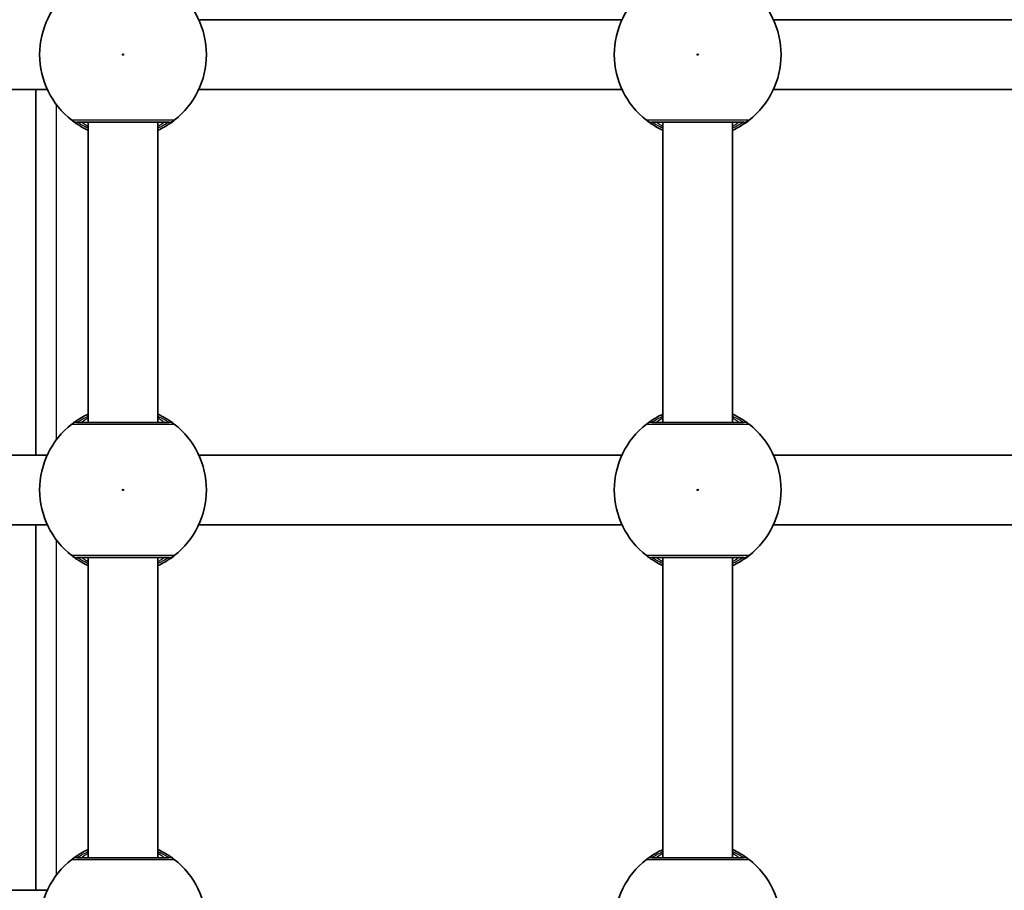
# Model space of a CAD drawing. Units: millimetres. Extents: x -10219 to 11362, y -7548 to 6007.
# Drawn here: x -1628 to -1402, y -540 to -340 of the extents above; entities that cross this region are included whole.
import ezdxf

# ---------------------------------------------------------------- set-up
doc = ezdxf.new("R2010")
doc.units = ezdxf.units.MM
doc.layers.add('Widoczne (ISO)', color=7, linetype='Continuous', lineweight=35)
doc.layers.add('Widoczne wąskie (ISO)', color=7, linetype='Continuous', lineweight=25)

msp = doc.modelspace()

# ---------------------------------------------------------------- linework, layer by layer
at = {"layer": 'Widoczne (ISO)'}
for p, q in [((-1489.63, -340.16), (-1586.85, -340.16)), ((-1357.63, -340.16), (-1454.85, -340.16)), ((-1621.64, -356.16), (-1718.83, -356.16)), ((-1624.24, -356.16), (-1624.24, -440.16)), ((-1489.64, -356.16), (-1586.83, -356.16)), ((-1357.64, -356.16), (-1454.83, -356.16)), ((-1612.24, -432.67), (-1612.24, -363.67)), ((-1596.24, -432.67), (-1596.24, -363.67)), ((-1480.24, -432.67), (-1480.24, -363.67)), ((-1464.24, -432.67), (-1464.24, -363.67)), ((-1621.63, -440.16), (-1718.85, -440.16)), ((-1489.63, -440.16), (-1586.85, -440.16)), ((-1357.63, -440.16), (-1454.85, -440.16)), ((-1621.64, -456.16), (-1718.84, -456.16)), ((-1624.24, -456.16), (-1624.24, -540.16)), ((-1489.64, -456.16), (-1586.84, -456.16)), ((-1357.64, -456.16), (-1454.84, -456.16)), ((-1612.24, -532.67), (-1612.24, -463.67)), ((-1596.24, -532.67), (-1596.24, -463.67)), ((-1480.24, -532.67), (-1480.24, -463.67)), ((-1464.24, -532.67), (-1464.24, -463.67)), ((-1621.63, -540.16), (-1718.85, -540.16))]:
    msp.add_line(p, q, dxfattribs=at)
for centre, start, end in [((-1604.24, -348.17), 127.9795, 232.0203), ((-1604.24, -348.17), 307.9795, 52.0203), ((-1472.24, -348.17), 127.9795, 232.0203), ((-1472.24, -348.17), 307.9795, 52.0203), ((-1604.24, -448.17), 127.9795, 232.0203), ((-1604.24, -448.17), 307.9795, 52.0203), ((-1472.24, -448.17), 127.9795, 232.0203), ((-1472.24, -448.17), 307.9795, 52.0203), ((-1604.24, -548.17), 127.9795, 232.0203), ((-1604.24, -548.17), 307.9795, 52.0203), ((-1472.24, -548.17), 127.9795, 232.0203), ((-1472.24, -548.17), 307.9795, 52.0203)]:
    msp.add_arc(centre, 19.15, start, end, dxfattribs=at)
for points, knots in [([(-1616.02, -363.26), (-1615.98, -363.29), (-1615.89, -363.36), (-1615.54, -363.63), (-1615.19, -363.89), (-1614.15, -364.57), (-1613.37, -365.03), (-1612.39, -365.5), (-1612.31, -365.53), (-1612.24, -365.57)], [0, 0, 0, 0, 0.165681, 0.165681, 0.4307707, 0.4307707, 0.7633729, 0.7633729, 0.7893694, 0.7893694, 0.7893694, 0.7893694]), ([(-1614.79, -363.67), (-1614.76, -363.67), (-1614.71, -363.67), (-1614.25, -363.67), (-1613.31, -363.67), (-1610.63, -363.67), (-1608.93, -363.67), (-1605.34, -363.67), (-1603.47, -363.67), (-1600.05, -363.67), (-1598.48, -363.67), (-1595.95, -363.67), (-1594.96, -363.67), (-1593.98, -363.67), (-1593.76, -363.67), (-1593.69, -363.67)], [0, 0, 0, 0, 0.129537, 0.129537, 0.725375, 0.725375, 1.299703, 1.299703, 1.842753, 1.842753, 2.356937, 2.356937, 2.86021, 2.86021, 3.174755, 3.174755, 3.174755, 3.174755]), ([(-1596.24, -365.57), (-1595.66, -365.3), (-1595.13, -365.02), (-1593.86, -364.29), (-1593.26, -363.86), (-1592.65, -363.42), (-1592.51, -363.31), (-1592.46, -363.26)], [2.6169954, 2.6169954, 2.6169954, 2.6169954, 2.8233931, 2.8233931, 3.1821449, 3.1821449, 3.4063648, 3.4063648, 3.4063648, 3.4063648]), ([(-1484.02, -363.26), (-1483.98, -363.3), (-1483.89, -363.36), (-1483.54, -363.63), (-1483.19, -363.89), (-1482.15, -364.57), (-1481.37, -365.03), (-1480.39, -365.5), (-1480.31, -365.53), (-1480.24, -365.57)], [0, 0, 0, 0, 0.165681, 0.165681, 0.4307707, 0.4307707, 0.7633729, 0.7633729, 0.7893694, 0.7893694, 0.7893694, 0.7893694]), ([(-1482.79, -363.67), (-1482.76, -363.67), (-1482.71, -363.67), (-1482.25, -363.67), (-1481.31, -363.67), (-1478.63, -363.67), (-1476.93, -363.67), (-1473.34, -363.67), (-1471.47, -363.67), (-1468.05, -363.67), (-1466.48, -363.67), (-1463.95, -363.67), (-1462.96, -363.67), (-1461.98, -363.67), (-1461.76, -363.67), (-1461.69, -363.67)], [0, 0, 0, 0, 0.129537, 0.129537, 0.725375, 0.725375, 1.299703, 1.299703, 1.842753, 1.842753, 2.356937, 2.356937, 2.86021, 2.86021, 3.174755, 3.174755, 3.174755, 3.174755]), ([(-1464.24, -365.57), (-1463.66, -365.3), (-1463.13, -365.02), (-1461.86, -364.29), (-1461.26, -363.86), (-1460.65, -363.42), (-1460.51, -363.31), (-1460.46, -363.26)], [2.6169954, 2.6169954, 2.6169954, 2.6169954, 2.8233931, 2.8233931, 3.1821449, 3.1821449, 3.4063648, 3.4063648, 3.4063648, 3.4063648]), ([(-1612.24, -430.77), (-1612.82, -431.04), (-1613.35, -431.32), (-1614.62, -432.05), (-1615.22, -432.47), (-1615.83, -432.92), (-1615.97, -433.03), (-1616.02, -433.07)], [2.6168682, 2.6168682, 2.6168682, 2.6168682, 2.8232659, 2.8232659, 3.1820177, 3.1820177, 3.4062376, 3.4062376, 3.4062376, 3.4062376]), ([(-1592.46, -433.07), (-1592.5, -433.04), (-1592.59, -432.97), (-1592.94, -432.7), (-1593.29, -432.45), (-1594.33, -431.76), (-1595.11, -431.31), (-1596.09, -430.84), (-1596.17, -430.8), (-1596.24, -430.77)], [0, 0, 0, 0, 0.1656807, 0.1656807, 0.4307699, 0.4307699, 0.7633722, 0.7633722, 0.7893694, 0.7893694, 0.7893694, 0.7893694]), ([(-1480.24, -430.77), (-1480.82, -431.04), (-1481.35, -431.32), (-1482.62, -432.05), (-1483.22, -432.47), (-1483.83, -432.92), (-1483.97, -433.03), (-1484.02, -433.07)], [2.6168682, 2.6168682, 2.6168682, 2.6168682, 2.8232659, 2.8232659, 3.1820177, 3.1820177, 3.4062376, 3.4062376, 3.4062376, 3.4062376]), ([(-1460.46, -433.07), (-1460.5, -433.04), (-1460.59, -432.97), (-1460.94, -432.7), (-1461.29, -432.45), (-1462.33, -431.76), (-1463.11, -431.31), (-1464.09, -430.84), (-1464.17, -430.8), (-1464.24, -430.77)], [0, 0, 0, 0, 0.1656807, 0.1656807, 0.4307699, 0.4307699, 0.7633722, 0.7633722, 0.7893694, 0.7893694, 0.7893694, 0.7893694]), ([(-1593.69, -432.67), (-1593.73, -432.67), (-1593.85, -432.67), (-1594.31, -432.67), (-1594.77, -432.67), (-1596.15, -432.67), (-1597.18, -432.67), (-1599.64, -432.67), (-1601.09, -432.67), (-1604.26, -432.67), (-1605.98, -432.67), (-1609.22, -432.67), (-1610.73, -432.67), (-1613.28, -432.67), (-1614.23, -432.67), (-1614.7, -432.67), (-1614.76, -432.67), (-1614.79, -432.67)], [0, 0, 0, 0, 0.206308, 0.206308, 0.5364, 0.5364, 0.96552, 0.96552, 1.422771, 1.422771, 1.925821, 1.925821, 2.446576, 2.446576, 3.038238, 3.038238, 3.174755, 3.174755, 3.174755, 3.174755]), ([(-1461.69, -432.67), (-1461.73, -432.67), (-1461.85, -432.67), (-1462.31, -432.67), (-1462.77, -432.67), (-1464.15, -432.67), (-1465.18, -432.67), (-1467.64, -432.67), (-1469.09, -432.67), (-1472.26, -432.67), (-1473.98, -432.67), (-1477.22, -432.67), (-1478.73, -432.67), (-1481.28, -432.67), (-1482.23, -432.67), (-1482.7, -432.67), (-1482.76, -432.67), (-1482.79, -432.67)], [0, 0, 0, 0, 0.206308, 0.206308, 0.5364, 0.5364, 0.96552, 0.96552, 1.422771, 1.422771, 1.925821, 1.925821, 2.446576, 2.446576, 3.038238, 3.038238, 3.174755, 3.174755, 3.174755, 3.174755]), ([(-1616.02, -463.26), (-1615.98, -463.29), (-1615.89, -463.36), (-1615.54, -463.63), (-1615.19, -463.89), (-1614.15, -464.57), (-1613.37, -465.03), (-1612.39, -465.5), (-1612.31, -465.53), (-1612.24, -465.57)], [0, 0, 0, 0, 0.165681, 0.165681, 0.4307707, 0.4307707, 0.7633729, 0.7633729, 0.7893694, 0.7893694, 0.7893694, 0.7893694]), ([(-1596.24, -465.57), (-1595.66, -465.3), (-1595.13, -465.02), (-1593.86, -464.29), (-1593.26, -463.86), (-1592.65, -463.42), (-1592.51, -463.31), (-1592.46, -463.26)], [2.6169954, 2.6169954, 2.6169954, 2.6169954, 2.8233931, 2.8233931, 3.1821449, 3.1821449, 3.4063648, 3.4063648, 3.4063648, 3.4063648]), ([(-1484.02, -463.26), (-1483.98, -463.3), (-1483.89, -463.36), (-1483.54, -463.63), (-1483.19, -463.89), (-1482.15, -464.57), (-1481.37, -465.03), (-1480.39, -465.5), (-1480.31, -465.53), (-1480.24, -465.57)], [0, 0, 0, 0, 0.165681, 0.165681, 0.4307707, 0.4307707, 0.7633729, 0.7633729, 0.7893694, 0.7893694, 0.7893694, 0.7893694]), ([(-1464.24, -465.57), (-1463.66, -465.3), (-1463.13, -465.02), (-1461.86, -464.29), (-1461.26, -463.86), (-1460.65, -463.42), (-1460.51, -463.31), (-1460.46, -463.26)], [2.6169954, 2.6169954, 2.6169954, 2.6169954, 2.8233931, 2.8233931, 3.1821449, 3.1821449, 3.4063648, 3.4063648, 3.4063648, 3.4063648]), ([(-1614.79, -463.67), (-1614.76, -463.67), (-1614.71, -463.67), (-1614.25, -463.67), (-1613.31, -463.67), (-1610.63, -463.67), (-1608.93, -463.67), (-1605.34, -463.67), (-1603.47, -463.67), (-1600.05, -463.67), (-1598.48, -463.67), (-1595.95, -463.67), (-1594.96, -463.67), (-1593.98, -463.67), (-1593.76, -463.67), (-1593.69, -463.67)], [0, 0, 0, 0, 0.129537, 0.129537, 0.725375, 0.725375, 1.299703, 1.299703, 1.842753, 1.842753, 2.356937, 2.356937, 2.86021, 2.86021, 3.174755, 3.174755, 3.174755, 3.174755]), ([(-1482.79, -463.67), (-1482.76, -463.67), (-1482.71, -463.67), (-1482.25, -463.67), (-1481.31, -463.67), (-1478.63, -463.67), (-1476.93, -463.67), (-1473.34, -463.67), (-1471.47, -463.67), (-1468.05, -463.67), (-1466.48, -463.67), (-1463.95, -463.67), (-1462.96, -463.67), (-1461.98, -463.67), (-1461.76, -463.67), (-1461.69, -463.67)], [0, 0, 0, 0, 0.129537, 0.129537, 0.725375, 0.725375, 1.299703, 1.299703, 1.842753, 1.842753, 2.356937, 2.356937, 2.86021, 2.86021, 3.174755, 3.174755, 3.174755, 3.174755]), ([(-1612.24, -530.77), (-1612.82, -531.04), (-1613.35, -531.32), (-1614.62, -532.05), (-1615.22, -532.47), (-1615.83, -532.92), (-1615.97, -533.03), (-1616.02, -533.07)], [2.6168682, 2.6168682, 2.6168682, 2.6168682, 2.8232659, 2.8232659, 3.1820177, 3.1820177, 3.4062376, 3.4062376, 3.4062376, 3.4062376]), ([(-1592.46, -533.07), (-1592.5, -533.04), (-1592.59, -532.97), (-1592.94, -532.7), (-1593.29, -532.45), (-1594.33, -531.76), (-1595.11, -531.31), (-1596.09, -530.84), (-1596.17, -530.8), (-1596.24, -530.77)], [0, 0, 0, 0, 0.1656807, 0.1656807, 0.4307699, 0.4307699, 0.7633722, 0.7633722, 0.7893694, 0.7893694, 0.7893694, 0.7893694]), ([(-1480.24, -530.77), (-1480.82, -531.04), (-1481.35, -531.32), (-1482.62, -532.05), (-1483.22, -532.47), (-1483.83, -532.92), (-1483.97, -533.03), (-1484.02, -533.07)], [2.6168682, 2.6168682, 2.6168682, 2.6168682, 2.8232659, 2.8232659, 3.1820177, 3.1820177, 3.4062376, 3.4062376, 3.4062376, 3.4062376]), ([(-1460.46, -533.07), (-1460.5, -533.04), (-1460.59, -532.97), (-1460.94, -532.7), (-1461.29, -532.45), (-1462.33, -531.76), (-1463.11, -531.31), (-1464.09, -530.84), (-1464.17, -530.8), (-1464.24, -530.77)], [0, 0, 0, 0, 0.1656807, 0.1656807, 0.4307699, 0.4307699, 0.7633722, 0.7633722, 0.7893694, 0.7893694, 0.7893694, 0.7893694]), ([(-1593.69, -532.67), (-1593.73, -532.67), (-1593.85, -532.67), (-1594.31, -532.67), (-1594.77, -532.67), (-1596.15, -532.67), (-1597.18, -532.67), (-1599.64, -532.67), (-1601.09, -532.67), (-1604.26, -532.67), (-1605.98, -532.67), (-1609.22, -532.67), (-1610.73, -532.67), (-1613.28, -532.67), (-1614.23, -532.67), (-1614.7, -532.67), (-1614.76, -532.67), (-1614.79, -532.67)], [0, 0, 0, 0, 0.206308, 0.206308, 0.5364, 0.5364, 0.96552, 0.96552, 1.422771, 1.422771, 1.925821, 1.925821, 2.446576, 2.446576, 3.038238, 3.038238, 3.174755, 3.174755, 3.174755, 3.174755]), ([(-1461.69, -532.67), (-1461.73, -532.67), (-1461.85, -532.67), (-1462.31, -532.67), (-1462.77, -532.67), (-1464.15, -532.67), (-1465.18, -532.67), (-1467.64, -532.67), (-1469.09, -532.67), (-1472.26, -532.67), (-1473.98, -532.67), (-1477.22, -532.67), (-1478.73, -532.67), (-1481.28, -532.67), (-1482.23, -532.67), (-1482.7, -532.67), (-1482.76, -532.67), (-1482.79, -532.67)], [0, 0, 0, 0, 0.206308, 0.206308, 0.5364, 0.5364, 0.96552, 0.96552, 1.422771, 1.422771, 1.925821, 1.925821, 2.446576, 2.446576, 3.038238, 3.038238, 3.174755, 3.174755, 3.174755, 3.174755])]:
    msp.add_open_spline(points, degree=3, knots=knots, dxfattribs=at)
at = {"layer": 'Widoczne wąskie (ISO)'}
for p, q in [((-1619.49, -436.59), (-1619.49, -359.75)), ((-1619.49, -536.59), (-1619.49, -459.75))]:
    msp.add_line(p, q, dxfattribs=at)
for centre in [(-1604.24, -348.17), (-1472.24, -348.17), (-1604.24, -448.17), (-1472.24, -448.17)]:
    msp.add_circle(centre, 0.15, dxfattribs=at)
for centre, major_axis, ratio, start_param, end_param in [((-1614.79, -361.67), (0, -2), 0.997769, 5.61859, 6.283185), ((-1614.79, -361.69), (-1.23, -1.58), 0.996464, 0, 0.664588), ((-1593.69, -361.67), (0, -2), 0.997769, 0, 0.664596), ((-1593.69, -361.69), (1.23, -1.58), 0.996464, 5.618598, 6.283185), ((-1482.79, -361.67), (0, -2), 0.997769, 5.61859, 6.283185), ((-1482.79, -361.69), (-1.23, -1.58), 0.996464, 0, 0.664588), ((-1461.69, -361.67), (0, -2), 0.997769, 0, 0.664596), ((-1461.69, -361.69), (1.23, -1.58), 0.996464, 5.618598, 6.283185), ((-1614.79, -434.65), (-1.23, 1.58), 0.996464, 5.618598, 6.283185), ((-1614.79, -434.67), (0, 2), 0.997769, 0, 0.664596), ((-1593.69, -434.65), (1.23, 1.58), 0.996464, 0, 0.664588), ((-1593.69, -434.67), (0, 2), 0.997769, 5.61859, 6.283185), ((-1482.79, -434.65), (-1.23, 1.58), 0.996464, 5.618598, 6.283185), ((-1482.79, -434.67), (0, 2), 0.997769, 0, 0.664596), ((-1461.69, -434.65), (1.23, 1.58), 0.996464, 0, 0.664588), ((-1461.69, -434.67), (0, 2), 0.997769, 5.61859, 6.283185), ((-1614.79, -461.67), (0, -2), 0.997769, 5.61859, 6.283185), ((-1614.79, -461.69), (-1.23, -1.58), 0.996464, 0, 0.664588), ((-1593.69, -461.67), (0, -2), 0.997769, 0, 0.664596), ((-1593.69, -461.69), (1.23, -1.58), 0.996464, 5.618598, 6.283185), ((-1482.79, -461.67), (0, -2), 0.997769, 5.61859, 6.283185), ((-1482.79, -461.69), (-1.23, -1.58), 0.996464, 0, 0.664588), ((-1461.69, -461.67), (0, -2), 0.997769, 0, 0.664596), ((-1461.69, -461.69), (1.23, -1.58), 0.996464, 5.618598, 6.283185), ((-1614.79, -534.65), (-1.23, 1.58), 0.996464, 5.618598, 6.283185), ((-1614.79, -534.67), (0, 2), 0.997769, 0, 0.664596), ((-1593.69, -534.65), (1.23, 1.58), 0.996464, 0, 0.664588), ((-1593.69, -534.67), (0, 2), 0.997769, 5.61859, 6.283185), ((-1482.79, -534.65), (-1.23, 1.58), 0.996464, 5.618598, 6.283185), ((-1482.79, -534.67), (0, 2), 0.997769, 0, 0.664596), ((-1461.69, -534.65), (1.23, 1.58), 0.996464, 0, 0.664588), ((-1461.69, -534.67), (0, 2), 0.997769, 5.61859, 6.283185)]:
    msp.add_ellipse(centre, major_axis=major_axis, ratio=ratio, start_param=start_param, end_param=end_param, dxfattribs=at)
for points, knots in [([(-1616.02, -363.24), (-1616.03, -363.24), (-1616.04, -363.24), (-1616.04, -363.25), (-1616.03, -363.26), (-1616.02, -363.26)], [-0.07008301, -0.07008301, -0.07008301, -0.07008301, -0.03504151, -0.03504151, 0, 0, 0, 0]), ([(-1592.46, -363.24), (-1592.53, -363.24), (-1592.79, -363.24), (-1593.88, -363.24), (-1594.98, -363.24), (-1597.81, -363.24), (-1599.56, -363.24), (-1603.38, -363.24), (-1605.47, -363.24), (-1609.47, -363.24), (-1611.37, -363.24), (-1614.36, -363.24), (-1615.42, -363.24), (-1615.93, -363.24), (-1615.99, -363.24), (-1616.02, -363.24)], [-3.174755, -3.174755, -3.174755, -3.174755, -2.86021, -2.86021, -2.356937, -2.356937, -1.842753, -1.842753, -1.299703, -1.299703, -0.725375, -0.725375, -0.129537, -0.129537, 0, 0, 0, 0]), ([(-1614.79, -363.68), (-1614.8, -363.68), (-1614.81, -363.67), (-1614.81, -363.67), (-1614.8, -363.67), (-1614.79, -363.67)], [0, 0, 0, 0, 0.03504151, 0.03504151, 0.07008301, 0.07008301, 0.07008301, 0.07008301]), ([(-1612.24, -365.09), (-1612.78, -364.85), (-1613.25, -364.6), (-1614.05, -364.16), (-1614.36, -363.97), (-1614.68, -363.76), (-1614.76, -363.71), (-1614.79, -363.68)], [-0.672818, -0.672818, -0.672818, -0.672818, -0.4307707, -0.4307707, -0.165681, -0.165681, 0, 0, 0, 0]), ([(-1613.74, -363.67), (-1613.74, -363.67), (-1613.7, -363.69), (-1613.51, -363.83), (-1613.3, -363.98), (-1612.79, -364.32), (-1612.53, -364.49), (-1612.24, -364.68)], [12.5468793, 12.5468793, 12.5468793, 12.5468793, 12.6933797, 12.6933797, 12.9277802, 12.9277802, 13.1021428, 13.1021428, 13.1021428, 13.1021428]), ([(-1596.24, -364.68), (-1595.99, -364.52), (-1595.77, -364.37), (-1595.04, -363.88), (-1594.74, -363.67), (-1594.74, -363.67)], [5.7181762, 5.7181762, 5.7181762, 5.7181762, 5.8665698, 5.8665698, 6.2734397, 6.2734397, 6.2734397, 6.2734397]), ([(-1593.69, -363.68), (-1593.74, -363.72), (-1593.86, -363.8), (-1594.41, -364.14), (-1594.94, -364.47), (-1595.85, -364.91), (-1596.04, -365), (-1596.24, -365.09)], [-3.4063648, -3.4063648, -3.4063648, -3.4063648, -3.1821449, -3.1821449, -2.8233931, -2.8233931, -2.7335468, -2.7335468, -2.7335468, -2.7335468]), ([(-1593.69, -363.67), (-1593.68, -363.67), (-1593.67, -363.67), (-1593.67, -363.67), (-1593.68, -363.68), (-1593.69, -363.68)], [0, 0, 0, 0, 0.03504151, 0.03504151, 0.07008301, 0.07008301, 0.07008301, 0.07008301]), ([(-1592.46, -363.26), (-1592.45, -363.26), (-1592.44, -363.25), (-1592.44, -363.24), (-1592.45, -363.24), (-1592.46, -363.24)], [-0.07008301, -0.07008301, -0.07008301, -0.07008301, -0.03504151, -0.03504151, 0, 0, 0, 0]), ([(-1484.02, -363.24), (-1484.03, -363.24), (-1484.04, -363.24), (-1484.04, -363.25), (-1484.03, -363.26), (-1484.02, -363.26)], [-0.07008301, -0.07008301, -0.07008301, -0.07008301, -0.03504151, -0.03504151, 0, 0, 0, 0]), ([(-1460.46, -363.24), (-1460.53, -363.24), (-1460.79, -363.24), (-1461.88, -363.24), (-1462.98, -363.24), (-1465.81, -363.24), (-1467.56, -363.24), (-1471.38, -363.24), (-1473.47, -363.24), (-1477.47, -363.24), (-1479.37, -363.24), (-1482.36, -363.24), (-1483.42, -363.24), (-1483.93, -363.24), (-1483.99, -363.24), (-1484.02, -363.24)], [-3.174755, -3.174755, -3.174755, -3.174755, -2.86021, -2.86021, -2.356937, -2.356937, -1.842753, -1.842753, -1.299703, -1.299703, -0.725375, -0.725375, -0.129537, -0.129537, 0, 0, 0, 0]), ([(-1482.79, -363.68), (-1482.8, -363.68), (-1482.81, -363.68), (-1482.81, -363.67), (-1482.8, -363.67), (-1482.79, -363.67)], [0, 0, 0, 0, 0.03504151, 0.03504151, 0.07008301, 0.07008301, 0.07008301, 0.07008301]), ([(-1480.24, -365.09), (-1480.78, -364.85), (-1481.25, -364.6), (-1482.05, -364.16), (-1482.36, -363.97), (-1482.68, -363.76), (-1482.76, -363.71), (-1482.79, -363.68)], [-0.672818, -0.672818, -0.672818, -0.672818, -0.4307707, -0.4307707, -0.165681, -0.165681, 0, 0, 0, 0]), ([(-1481.74, -363.67), (-1481.74, -363.67), (-1481.7, -363.7), (-1481.51, -363.83), (-1481.3, -363.98), (-1480.79, -364.32), (-1480.53, -364.49), (-1480.24, -364.68)], [12.5468793, 12.5468793, 12.5468793, 12.5468793, 12.6933797, 12.6933797, 12.9277802, 12.9277802, 13.1021428, 13.1021428, 13.1021428, 13.1021428]), ([(-1464.24, -364.68), (-1463.99, -364.52), (-1463.77, -364.37), (-1463.04, -363.88), (-1462.74, -363.67), (-1462.74, -363.67)], [5.7181762, 5.7181762, 5.7181762, 5.7181762, 5.8665698, 5.8665698, 6.2734397, 6.2734397, 6.2734397, 6.2734397]), ([(-1461.69, -363.68), (-1461.74, -363.72), (-1461.86, -363.8), (-1462.41, -364.14), (-1462.94, -364.47), (-1463.85, -364.91), (-1464.04, -365), (-1464.24, -365.09)], [-3.4063648, -3.4063648, -3.4063648, -3.4063648, -3.1821449, -3.1821449, -2.8233931, -2.8233931, -2.7335468, -2.7335468, -2.7335468, -2.7335468]), ([(-1461.69, -363.67), (-1461.68, -363.67), (-1461.67, -363.67), (-1461.67, -363.68), (-1461.68, -363.68), (-1461.69, -363.68)], [0, 0, 0, 0, 0.03504151, 0.03504151, 0.07008301, 0.07008301, 0.07008301, 0.07008301]), ([(-1460.46, -363.26), (-1460.45, -363.26), (-1460.44, -363.25), (-1460.44, -363.24), (-1460.45, -363.24), (-1460.46, -363.24)], [-0.07008301, -0.07008301, -0.07008301, -0.07008301, -0.03504151, -0.03504151, 0, 0, 0, 0]), ([(-1614.79, -432.65), (-1614.74, -432.62), (-1614.62, -432.53), (-1614.07, -432.19), (-1613.54, -431.87), (-1612.63, -431.43), (-1612.44, -431.34), (-1612.24, -431.25)], [-3.4062376, -3.4062376, -3.4062376, -3.4062376, -3.1820177, -3.1820177, -2.8232659, -2.8232659, -2.7334197, -2.7334197, -2.7334197, -2.7334197]), ([(-1612.24, -431.66), (-1612.3, -431.7), (-1612.37, -431.74), (-1613.11, -432.22), (-1613.56, -432.55), (-1613.73, -432.66), (-1613.74, -432.67), (-1613.74, -432.67)], [5.7181595, 5.7181595, 5.7181595, 5.7181595, 5.7561789, 5.7561789, 6.1839076, 6.1839076, 6.2734229, 6.2734229, 6.2734229, 6.2734229]), ([(-1596.24, -431.25), (-1595.7, -431.49), (-1595.23, -431.73), (-1594.43, -432.18), (-1594.12, -432.37), (-1593.8, -432.58), (-1593.72, -432.63), (-1593.69, -432.65)], [-0.672818, -0.672818, -0.672818, -0.672818, -0.4307699, -0.4307699, -0.1656807, -0.1656807, 0, 0, 0, 0]), ([(-1594.74, -432.67), (-1594.74, -432.67), (-1594.78, -432.64), (-1594.97, -432.51), (-1595.18, -432.36), (-1595.69, -432.02), (-1595.95, -431.85), (-1596.24, -431.66)], [6.2734229, 6.2734229, 6.2734229, 6.2734229, 6.4200186, 6.4200186, 6.6545718, 6.6545718, 6.8286863, 6.8286863, 6.8286863, 6.8286863]), ([(-1482.79, -432.65), (-1482.74, -432.62), (-1482.62, -432.53), (-1482.07, -432.19), (-1481.54, -431.87), (-1480.63, -431.43), (-1480.44, -431.34), (-1480.24, -431.25)], [-3.4062376, -3.4062376, -3.4062376, -3.4062376, -3.1820177, -3.1820177, -2.8232659, -2.8232659, -2.7334197, -2.7334197, -2.7334197, -2.7334197]), ([(-1480.24, -431.66), (-1480.3, -431.7), (-1480.37, -431.74), (-1481.11, -432.22), (-1481.56, -432.55), (-1481.73, -432.66), (-1481.74, -432.67), (-1481.74, -432.67)], [5.7181595, 5.7181595, 5.7181595, 5.7181595, 5.7561789, 5.7561789, 6.1839076, 6.1839076, 6.2734229, 6.2734229, 6.2734229, 6.2734229]), ([(-1464.24, -431.25), (-1463.7, -431.49), (-1463.23, -431.73), (-1462.43, -432.18), (-1462.12, -432.37), (-1461.8, -432.58), (-1461.72, -432.63), (-1461.69, -432.65)], [-0.672818, -0.672818, -0.672818, -0.672818, -0.4307699, -0.4307699, -0.1656807, -0.1656807, 0, 0, 0, 0]), ([(-1462.74, -432.67), (-1462.74, -432.67), (-1462.78, -432.64), (-1462.97, -432.51), (-1463.18, -432.36), (-1463.69, -432.02), (-1463.95, -431.85), (-1464.24, -431.66)], [6.2734229, 6.2734229, 6.2734229, 6.2734229, 6.4200186, 6.4200186, 6.6545718, 6.6545718, 6.8286863, 6.8286863, 6.8286863, 6.8286863]), ([(-1616.02, -433.07), (-1616.03, -433.08), (-1616.04, -433.09), (-1616.04, -433.09), (-1616.03, -433.09), (-1616.02, -433.09)], [-0.07008301, -0.07008301, -0.07008301, -0.07008301, -0.03504151, -0.03504151, 0, 0, 0, 0]), ([(-1616.02, -433.09), (-1615.99, -433.09), (-1615.92, -433.09), (-1615.39, -433.09), (-1614.34, -433.09), (-1611.48, -433.1), (-1609.8, -433.1), (-1606.18, -433.1), (-1604.26, -433.1), (-1600.73, -433.1), (-1599.1, -433.1), (-1596.36, -433.1), (-1595.21, -433.1), (-1593.66, -433.09), (-1593.15, -433.09), (-1592.63, -433.09), (-1592.51, -433.09), (-1592.46, -433.09)], [-3.174755, -3.174755, -3.174755, -3.174755, -3.038238, -3.038238, -2.446576, -2.446576, -1.925821, -1.925821, -1.422771, -1.422771, -0.96552, -0.96552, -0.5364, -0.5364, -0.206308, -0.206308, 0, 0, 0, 0]), ([(-1614.79, -432.67), (-1614.8, -432.67), (-1614.81, -432.67), (-1614.81, -432.66), (-1614.8, -432.66), (-1614.79, -432.65)], [0, 0, 0, 0, 0.03504151, 0.03504151, 0.07008301, 0.07008301, 0.07008301, 0.07008301]), ([(-1593.69, -432.65), (-1593.68, -432.66), (-1593.67, -432.66), (-1593.67, -432.67), (-1593.68, -432.67), (-1593.69, -432.67)], [0, 0, 0, 0, 0.03504151, 0.03504151, 0.07008301, 0.07008301, 0.07008301, 0.07008301]), ([(-1592.46, -433.09), (-1592.45, -433.09), (-1592.44, -433.09), (-1592.44, -433.09), (-1592.45, -433.08), (-1592.46, -433.07)], [-0.07008301, -0.07008301, -0.07008301, -0.07008301, -0.03504151, -0.03504151, 0, 0, 0, 0]), ([(-1484.02, -433.07), (-1484.03, -433.08), (-1484.04, -433.09), (-1484.04, -433.09), (-1484.03, -433.09), (-1484.02, -433.09)], [-0.07008301, -0.07008301, -0.07008301, -0.07008301, -0.03504151, -0.03504151, 0, 0, 0, 0]), ([(-1484.02, -433.09), (-1483.99, -433.09), (-1483.92, -433.09), (-1483.39, -433.09), (-1482.34, -433.1), (-1479.48, -433.1), (-1477.8, -433.1), (-1474.18, -433.1), (-1472.26, -433.1), (-1468.73, -433.1), (-1467.1, -433.1), (-1464.36, -433.1), (-1463.21, -433.1), (-1461.66, -433.09), (-1461.15, -433.09), (-1460.63, -433.09), (-1460.51, -433.09), (-1460.46, -433.09)], [-3.174755, -3.174755, -3.174755, -3.174755, -3.038238, -3.038238, -2.446576, -2.446576, -1.925821, -1.925821, -1.422771, -1.422771, -0.96552, -0.96552, -0.5364, -0.5364, -0.206308, -0.206308, 0, 0, 0, 0]), ([(-1482.79, -432.67), (-1482.8, -432.67), (-1482.81, -432.67), (-1482.81, -432.66), (-1482.8, -432.66), (-1482.79, -432.65)], [0, 0, 0, 0, 0.03504151, 0.03504151, 0.07008301, 0.07008301, 0.07008301, 0.07008301]), ([(-1461.69, -432.65), (-1461.68, -432.66), (-1461.67, -432.66), (-1461.67, -432.67), (-1461.68, -432.67), (-1461.69, -432.67)], [0, 0, 0, 0, 0.03504151, 0.03504151, 0.07008301, 0.07008301, 0.07008301, 0.07008301]), ([(-1460.46, -433.09), (-1460.45, -433.09), (-1460.44, -433.09), (-1460.44, -433.09), (-1460.45, -433.08), (-1460.46, -433.07)], [-0.07008301, -0.07008301, -0.07008301, -0.07008301, -0.03504151, -0.03504151, 0, 0, 0, 0]), ([(-1616.02, -463.24), (-1616.03, -463.24), (-1616.04, -463.24), (-1616.04, -463.25), (-1616.03, -463.26), (-1616.02, -463.26)], [-0.07008301, -0.07008301, -0.07008301, -0.07008301, -0.03504151, -0.03504151, 0, 0, 0, 0]), ([(-1592.46, -463.24), (-1592.53, -463.24), (-1592.79, -463.24), (-1593.88, -463.24), (-1594.98, -463.24), (-1597.81, -463.24), (-1599.56, -463.24), (-1603.38, -463.24), (-1605.47, -463.24), (-1609.47, -463.24), (-1611.37, -463.24), (-1614.37, -463.24), (-1615.42, -463.24), (-1615.93, -463.24), (-1615.99, -463.24), (-1616.02, -463.24)], [-3.174755, -3.174755, -3.174755, -3.174755, -2.86021, -2.86021, -2.356937, -2.356937, -1.842753, -1.842753, -1.299703, -1.299703, -0.725375, -0.725375, -0.129537, -0.129537, 0, 0, 0, 0]), ([(-1592.46, -463.26), (-1592.45, -463.26), (-1592.44, -463.25), (-1592.44, -463.24), (-1592.45, -463.24), (-1592.46, -463.24)], [-0.07008301, -0.07008301, -0.07008301, -0.07008301, -0.03504151, -0.03504151, 0, 0, 0, 0]), ([(-1484.02, -463.24), (-1484.03, -463.24), (-1484.04, -463.24), (-1484.04, -463.25), (-1484.03, -463.26), (-1484.02, -463.26)], [-0.07008301, -0.07008301, -0.07008301, -0.07008301, -0.03504151, -0.03504151, 0, 0, 0, 0]), ([(-1460.46, -463.24), (-1460.53, -463.24), (-1460.79, -463.24), (-1461.88, -463.24), (-1462.98, -463.24), (-1465.81, -463.24), (-1467.56, -463.24), (-1471.38, -463.24), (-1473.47, -463.24), (-1477.47, -463.24), (-1479.37, -463.24), (-1482.37, -463.24), (-1483.42, -463.24), (-1483.93, -463.24), (-1483.99, -463.24), (-1484.02, -463.24)], [-3.174755, -3.174755, -3.174755, -3.174755, -2.86021, -2.86021, -2.356937, -2.356937, -1.842753, -1.842753, -1.299703, -1.299703, -0.725375, -0.725375, -0.129537, -0.129537, 0, 0, 0, 0]), ([(-1460.46, -463.26), (-1460.45, -463.26), (-1460.44, -463.25), (-1460.44, -463.24), (-1460.45, -463.24), (-1460.46, -463.24)], [-0.07008301, -0.07008301, -0.07008301, -0.07008301, -0.03504151, -0.03504151, 0, 0, 0, 0]), ([(-1614.79, -463.68), (-1614.8, -463.68), (-1614.81, -463.67), (-1614.81, -463.67), (-1614.8, -463.67), (-1614.79, -463.67)], [0, 0, 0, 0, 0.03504151, 0.03504151, 0.07008301, 0.07008301, 0.07008301, 0.07008301]), ([(-1612.24, -465.09), (-1612.78, -464.85), (-1613.25, -464.6), (-1614.05, -464.16), (-1614.36, -463.97), (-1614.68, -463.76), (-1614.76, -463.71), (-1614.79, -463.68)], [-0.672818, -0.672818, -0.672818, -0.672818, -0.4307707, -0.4307707, -0.165681, -0.165681, 0, 0, 0, 0]), ([(-1613.74, -463.67), (-1613.74, -463.67), (-1613.7, -463.69), (-1613.51, -463.83), (-1613.3, -463.98), (-1612.79, -464.32), (-1612.53, -464.49), (-1612.24, -464.68)], [12.5468793, 12.5468793, 12.5468793, 12.5468793, 12.6933797, 12.6933797, 12.9277802, 12.9277802, 13.1021428, 13.1021428, 13.1021428, 13.1021428]), ([(-1596.24, -464.68), (-1595.99, -464.52), (-1595.77, -464.37), (-1595.04, -463.88), (-1594.74, -463.67), (-1594.74, -463.67)], [5.7181762, 5.7181762, 5.7181762, 5.7181762, 5.8665698, 5.8665698, 6.2734397, 6.2734397, 6.2734397, 6.2734397]), ([(-1593.69, -463.68), (-1593.74, -463.72), (-1593.86, -463.8), (-1594.41, -464.14), (-1594.94, -464.47), (-1595.85, -464.91), (-1596.04, -465), (-1596.24, -465.09)], [-3.4063648, -3.4063648, -3.4063648, -3.4063648, -3.1821449, -3.1821449, -2.8233931, -2.8233931, -2.7335468, -2.7335468, -2.7335468, -2.7335468]), ([(-1593.69, -463.67), (-1593.68, -463.67), (-1593.67, -463.67), (-1593.67, -463.67), (-1593.68, -463.68), (-1593.69, -463.68)], [0, 0, 0, 0, 0.03504151, 0.03504151, 0.07008301, 0.07008301, 0.07008301, 0.07008301]), ([(-1482.79, -463.68), (-1482.8, -463.68), (-1482.81, -463.68), (-1482.81, -463.67), (-1482.8, -463.67), (-1482.79, -463.67)], [0, 0, 0, 0, 0.03504151, 0.03504151, 0.07008301, 0.07008301, 0.07008301, 0.07008301]), ([(-1480.24, -465.09), (-1480.78, -464.85), (-1481.25, -464.6), (-1482.05, -464.16), (-1482.36, -463.97), (-1482.68, -463.76), (-1482.76, -463.71), (-1482.79, -463.68)], [-0.672818, -0.672818, -0.672818, -0.672818, -0.4307707, -0.4307707, -0.165681, -0.165681, 0, 0, 0, 0]), ([(-1481.74, -463.67), (-1481.74, -463.67), (-1481.7, -463.7), (-1481.51, -463.83), (-1481.3, -463.98), (-1480.79, -464.32), (-1480.53, -464.49), (-1480.24, -464.68)], [12.5468793, 12.5468793, 12.5468793, 12.5468793, 12.6933797, 12.6933797, 12.9277802, 12.9277802, 13.1021428, 13.1021428, 13.1021428, 13.1021428]), ([(-1464.24, -464.68), (-1463.99, -464.52), (-1463.77, -464.37), (-1463.04, -463.88), (-1462.74, -463.67), (-1462.74, -463.67)], [5.7181762, 5.7181762, 5.7181762, 5.7181762, 5.8665698, 5.8665698, 6.2734397, 6.2734397, 6.2734397, 6.2734397]), ([(-1461.69, -463.68), (-1461.74, -463.72), (-1461.86, -463.8), (-1462.41, -464.14), (-1462.94, -464.47), (-1463.85, -464.91), (-1464.04, -465), (-1464.24, -465.09)], [-3.4063648, -3.4063648, -3.4063648, -3.4063648, -3.1821449, -3.1821449, -2.8233931, -2.8233931, -2.7335468, -2.7335468, -2.7335468, -2.7335468]), ([(-1461.69, -463.67), (-1461.68, -463.67), (-1461.67, -463.67), (-1461.67, -463.68), (-1461.68, -463.68), (-1461.69, -463.68)], [0, 0, 0, 0, 0.03504151, 0.03504151, 0.07008301, 0.07008301, 0.07008301, 0.07008301]), ([(-1614.79, -532.65), (-1614.74, -532.62), (-1614.62, -532.53), (-1614.07, -532.19), (-1613.54, -531.87), (-1612.63, -531.43), (-1612.44, -531.34), (-1612.24, -531.25)], [-3.4062376, -3.4062376, -3.4062376, -3.4062376, -3.1820177, -3.1820177, -2.8232659, -2.8232659, -2.7334197, -2.7334197, -2.7334197, -2.7334197]), ([(-1596.24, -531.25), (-1595.7, -531.49), (-1595.23, -531.73), (-1594.43, -532.18), (-1594.12, -532.37), (-1593.8, -532.58), (-1593.72, -532.63), (-1593.69, -532.65)], [-0.672818, -0.672818, -0.672818, -0.672818, -0.4307699, -0.4307699, -0.1656807, -0.1656807, 0, 0, 0, 0]), ([(-1482.79, -532.65), (-1482.74, -532.62), (-1482.62, -532.53), (-1482.07, -532.19), (-1481.54, -531.87), (-1480.63, -531.43), (-1480.44, -531.34), (-1480.24, -531.25)], [-3.4062376, -3.4062376, -3.4062376, -3.4062376, -3.1820177, -3.1820177, -2.8232659, -2.8232659, -2.7334197, -2.7334197, -2.7334197, -2.7334197]), ([(-1464.24, -531.25), (-1463.7, -531.49), (-1463.23, -531.73), (-1462.43, -532.18), (-1462.12, -532.37), (-1461.8, -532.58), (-1461.72, -532.63), (-1461.69, -532.65)], [-0.672818, -0.672818, -0.672818, -0.672818, -0.4307699, -0.4307699, -0.1656807, -0.1656807, 0, 0, 0, 0]), ([(-1616.02, -533.07), (-1616.03, -533.08), (-1616.04, -533.09), (-1616.04, -533.09), (-1616.03, -533.09), (-1616.02, -533.09)], [-0.07008301, -0.07008301, -0.07008301, -0.07008301, -0.03504151, -0.03504151, 0, 0, 0, 0]), ([(-1616.02, -533.09), (-1615.99, -533.09), (-1615.92, -533.09), (-1615.39, -533.09), (-1614.34, -533.09), (-1611.48, -533.1), (-1609.8, -533.1), (-1606.18, -533.1), (-1604.26, -533.1), (-1600.73, -533.1), (-1599.11, -533.1), (-1596.36, -533.1), (-1595.21, -533.1), (-1593.66, -533.09), (-1593.15, -533.09), (-1592.63, -533.09), (-1592.51, -533.09), (-1592.46, -533.09)], [-3.174755, -3.174755, -3.174755, -3.174755, -3.038238, -3.038238, -2.446576, -2.446576, -1.925821, -1.925821, -1.422771, -1.422771, -0.96552, -0.96552, -0.5364, -0.5364, -0.206308, -0.206308, 0, 0, 0, 0]), ([(-1614.79, -532.67), (-1614.8, -532.67), (-1614.81, -532.67), (-1614.81, -532.66), (-1614.8, -532.66), (-1614.79, -532.65)], [0, 0, 0, 0, 0.03504151, 0.03504151, 0.07008301, 0.07008301, 0.07008301, 0.07008301]), ([(-1612.24, -531.66), (-1612.3, -531.7), (-1612.37, -531.74), (-1613.11, -532.22), (-1613.56, -532.55), (-1613.73, -532.66), (-1613.74, -532.67), (-1613.74, -532.67)], [5.7181595, 5.7181595, 5.7181595, 5.7181595, 5.7561789, 5.7561789, 6.1839076, 6.1839076, 6.2734229, 6.2734229, 6.2734229, 6.2734229]), ([(-1594.74, -532.67), (-1594.74, -532.67), (-1594.78, -532.64), (-1594.97, -532.51), (-1595.18, -532.36), (-1595.69, -532.02), (-1595.95, -531.85), (-1596.24, -531.66)], [6.2734229, 6.2734229, 6.2734229, 6.2734229, 6.4200186, 6.4200186, 6.6545718, 6.6545718, 6.8286863, 6.8286863, 6.8286863, 6.8286863]), ([(-1593.69, -532.65), (-1593.68, -532.66), (-1593.67, -532.66), (-1593.67, -532.67), (-1593.68, -532.67), (-1593.69, -532.67)], [0, 0, 0, 0, 0.03504151, 0.03504151, 0.07008301, 0.07008301, 0.07008301, 0.07008301]), ([(-1592.46, -533.09), (-1592.45, -533.09), (-1592.44, -533.09), (-1592.44, -533.09), (-1592.45, -533.08), (-1592.46, -533.07)], [-0.07008301, -0.07008301, -0.07008301, -0.07008301, -0.03504151, -0.03504151, 0, 0, 0, 0]), ([(-1484.02, -533.07), (-1484.03, -533.08), (-1484.04, -533.09), (-1484.04, -533.09), (-1484.03, -533.09), (-1484.02, -533.09)], [-0.07008301, -0.07008301, -0.07008301, -0.07008301, -0.03504151, -0.03504151, 0, 0, 0, 0]), ([(-1484.02, -533.09), (-1483.99, -533.09), (-1483.92, -533.09), (-1483.39, -533.09), (-1482.34, -533.1), (-1479.48, -533.1), (-1477.8, -533.1), (-1474.18, -533.1), (-1472.26, -533.1), (-1468.73, -533.1), (-1467.11, -533.1), (-1464.36, -533.1), (-1463.21, -533.1), (-1461.66, -533.09), (-1461.15, -533.09), (-1460.63, -533.09), (-1460.51, -533.09), (-1460.46, -533.09)], [-3.174755, -3.174755, -3.174755, -3.174755, -3.038238, -3.038238, -2.446576, -2.446576, -1.925821, -1.925821, -1.422771, -1.422771, -0.96552, -0.96552, -0.5364, -0.5364, -0.206308, -0.206308, 0, 0, 0, 0]), ([(-1482.79, -532.67), (-1482.8, -532.67), (-1482.81, -532.67), (-1482.81, -532.66), (-1482.8, -532.66), (-1482.79, -532.65)], [0, 0, 0, 0, 0.03504151, 0.03504151, 0.07008301, 0.07008301, 0.07008301, 0.07008301]), ([(-1480.24, -531.66), (-1480.3, -531.7), (-1480.37, -531.74), (-1481.11, -532.22), (-1481.56, -532.55), (-1481.73, -532.66), (-1481.74, -532.67), (-1481.74, -532.67)], [5.7181595, 5.7181595, 5.7181595, 5.7181595, 5.7561789, 5.7561789, 6.1839076, 6.1839076, 6.2734229, 6.2734229, 6.2734229, 6.2734229]), ([(-1462.74, -532.67), (-1462.74, -532.67), (-1462.78, -532.64), (-1462.97, -532.51), (-1463.18, -532.36), (-1463.69, -532.02), (-1463.95, -531.85), (-1464.24, -531.66)], [6.2734229, 6.2734229, 6.2734229, 6.2734229, 6.4200186, 6.4200186, 6.6545718, 6.6545718, 6.8286863, 6.8286863, 6.8286863, 6.8286863]), ([(-1461.69, -532.65), (-1461.68, -532.66), (-1461.67, -532.66), (-1461.67, -532.67), (-1461.68, -532.67), (-1461.69, -532.67)], [0, 0, 0, 0, 0.03504151, 0.03504151, 0.07008301, 0.07008301, 0.07008301, 0.07008301]), ([(-1460.46, -533.09), (-1460.45, -533.09), (-1460.44, -533.09), (-1460.44, -533.09), (-1460.45, -533.08), (-1460.46, -533.07)], [-0.07008301, -0.07008301, -0.07008301, -0.07008301, -0.03504151, -0.03504151, 0, 0, 0, 0])]:
    msp.add_open_spline(points, degree=3, knots=knots, dxfattribs=at)

doc.saveas('drawing.dxf')
